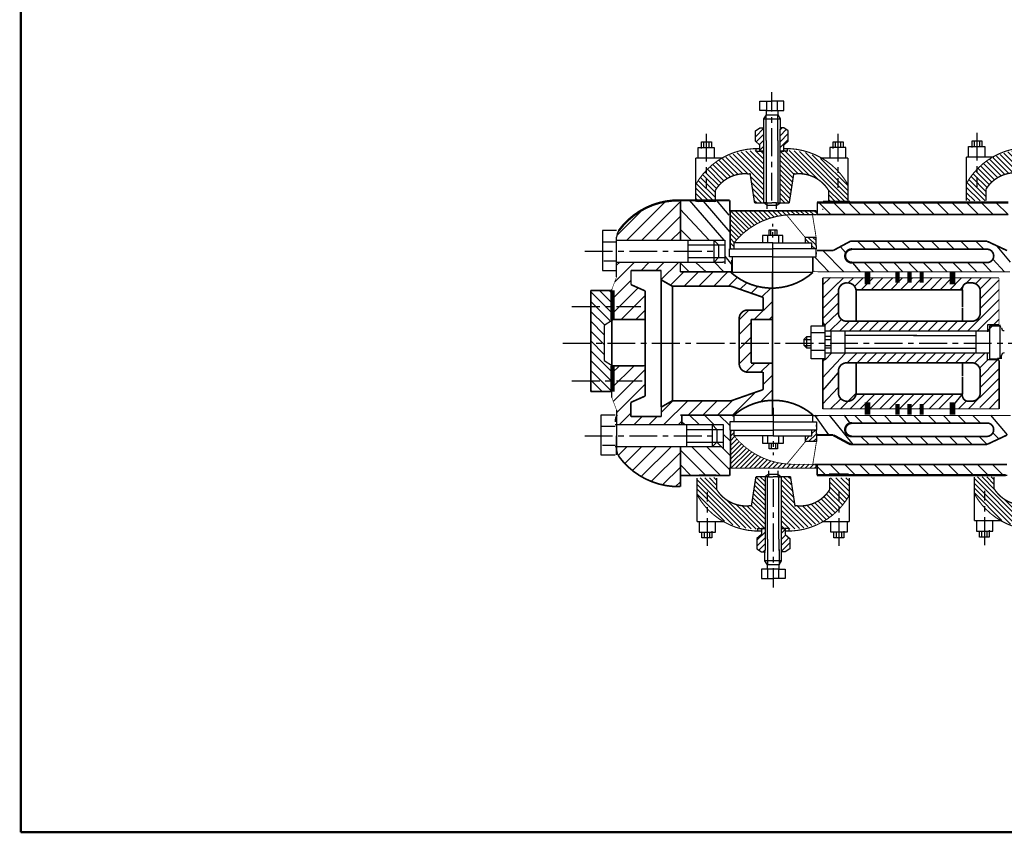
# Model space of a CAD drawing. Extents: x 1 to 818, y 4 to 589.
# Drawn here: x 1 to 354, y 5 to 297 of the extents above; entities that cross this region are included whole.
import ezdxf

# ---------------------------------------------------------------- set-up
doc = ezdxf.new("R2010")
doc.units = 0
doc.header["$MEASUREMENT"] = 0
doc.linetypes.add('GOST3', pattern=[16, 10, -2, 2, -2])
doc.layers.get('0').update_dxf_attribs({"color": 140, "linetype": 'CONTINUOUS'})
doc.layers.add('1', color=110, linetype='GOST3')

# ---------------------------------------------------------------- blocks, each defined once
blk = doc.blocks.new('*X99')
at = {"color": 0}
for p, q in [((313.66, 202.29), (315.59, 204.22)), ((317.18, 202.27), (319.13, 204.22)), ((319.56, 201.12), (322.66, 204.22)), ((321.92, 199.94), (326.2, 204.22)), ((325.45, 199.94), (329.73, 204.22)), ((328.99, 199.94), (333.27, 204.22)), ((332.52, 199.94), (336.81, 204.22)), ((336.06, 199.94), (340.34, 204.22)), ((339.59, 199.94), (343.88, 204.22)), ((343.17, 199.97), (347.41, 204.22)), ((346.7, 199.97), (350.95, 204.22)), ((350.24, 199.97), (354.48, 204.22)), ((353.77, 199.97), (358.02, 204.22)), ((359.63, 202.29), (361.55, 204.22)), ((362.99, 202.11), (365.09, 204.22)), ((364.59, 200.18), (368.63, 204.22)), ((357.31, 199.97), (358.44, 201.1))]:
    blk.add_line(p, q, dxfattribs=at)
blk = doc.blocks.new('*X101')
at = {"color": 0}
for p, q in [((364.69, 196.74), (371.45, 203.51)), ((308.11, 193.19), (313.72, 198.81)), ((364.69, 193.21), (371.45, 199.98)), ((308.11, 189.66), (313.72, 195.28)), ((360.18, 185.17), (371.45, 196.44)), ((363.72, 185.17), (371.45, 192.9)), ((310.68, 185.17), (314.82, 189.3)), ((314.22, 185.17), (317.67, 188.62)), ((317.76, 185.17), (321.21, 188.62)), ((321.29, 185.17), (324.74, 188.62)), ((324.83, 185.17), (328.28, 188.62)), ((328.36, 185.17), (331.81, 188.62)), ((331.9, 185.17), (335.35, 188.62)), ((335.43, 185.17), (338.88, 188.62)), ((338.97, 185.17), (342.42, 188.62)), ((342.5, 185.17), (345.96, 188.62)), ((346.04, 185.17), (349.49, 188.62)), ((349.58, 185.17), (353.03, 188.62)), ((353.11, 185.17), (356.56, 188.62)), ((356.65, 185.17), (360.1, 188.62)), ((367.25, 185.17), (371.45, 189.37))]:
    blk.add_line(p, q, dxfattribs=at)
blk = doc.blocks.new('*X104')
at = {"color": 0}
for p, q in [((314.47, 157.13), (320.09, 162.75)), ((310.94, 157.13), (314.59, 160.79)), ((318.01, 157.13), (323.25, 162.38)), ((321.54, 157.13), (326.79, 162.38)), ((325.08, 157.13), (330.32, 162.38)), ((328.61, 157.13), (333.86, 162.38)), ((332.15, 157.13), (337.39, 162.38)), ((335.68, 157.13), (341, 162.45)), ((339.22, 157.13), (344.53, 162.45)), ((342.76, 157.13), (348.07, 162.45)), ((346.29, 157.13), (351.6, 162.45)), ((349.83, 157.13), (355.14, 162.45)), ((356.9, 157.13), (359.75, 159.98))]:
    blk.add_line(p, q, dxfattribs=at)
blk = doc.blocks.new('*X108')
at = {"color": 0}
for p, q in [((316.89, 173.69), (320.46, 177.27)), ((320.43, 173.69), (324, 177.27)), ((323.96, 173.69), (327.53, 177.27)), ((327.5, 173.69), (331.07, 177.27)), ((331.03, 173.69), (334.6, 177.27)), ((334.57, 173.69), (338.14, 177.27)), ((338.1, 173.69), (341.67, 177.27)), ((341.64, 173.69), (345.21, 177.27)), ((345.17, 173.69), (348.75, 177.27)), ((348.71, 173.69), (352.28, 177.27)), ((352.25, 173.69), (355.82, 177.27)), ((355.78, 173.69), (359.35, 177.27)), ((359.32, 173.69), (362.89, 177.27)), ((362.68, 173.52), (366.42, 177.27)), ((364.48, 171.79), (367.42, 174.73)), ((364.69, 168.46), (370.95, 174.73)), ((364.62, 164.85), (371.45, 171.69)), ((364.56, 161.26), (371.45, 168.16)), ((364.5, 157.66), (371.45, 164.62))]:
    blk.add_line(p, q, dxfattribs=at)
blk = doc.blocks.new('*X86')
at = {"color": 0}
for p, q in [((688.12, 495), (685.75, 497.38)), ((692.05, 493.74), (687.57, 498.21)), ((692.05, 496.39), (690.22, 498.21)), ((691.4, 491.73), (689.47, 493.66))]:
    blk.add_line(p, q, dxfattribs=at)
blk = doc.blocks.new('*X88')
at = {"color": 0}
for p, q in [((652.07, 501.89), (642.98, 510.98)), ((653.58, 503.03), (643.23, 513.38)), ((655.15, 504.11), (645.88, 513.38)), ((656.79, 505.13), (648.54, 513.38)), ((658.48, 506.08), (651.19, 513.38)), ((660.25, 506.97), (653.84, 513.38)), ((662.08, 507.79), (656.49, 513.38)), ((663.98, 508.54), (659.14, 513.38)), ((665.96, 509.21), (661.79, 513.38)), ((668.03, 509.8), (664.45, 513.38)), ((670.18, 510.3), (667.1, 513.38)), ((672.43, 510.7), (669.75, 513.38)), ((674.8, 510.98), (672.4, 513.38)), ((677.29, 511.14), (675.05, 513.38)), ((679.92, 511.16), (677.7, 513.38)), ((682.58, 511.16), (680.36, 513.38)), ((685.23, 511.16), (683.01, 513.38)), ((687.88, 511.16), (685.66, 513.38)), ((690.53, 511.16), (688.31, 513.38)), ((692.42, 511.93), (690.96, 513.38)), ((650.62, 500.69), (642.98, 508.33)), ((649.22, 499.43), (642.98, 505.68)), ((647.89, 498.12), (642.98, 503.03)), ((646.61, 496.75), (642.98, 500.38)), ((645.39, 495.32), (642.98, 497.73)), ((645.11, 492.95), (642.98, 495.07)), ((643.67, 491.73), (642.98, 492.42))]:
    blk.add_line(p, q, dxfattribs=at)
blk = doc.blocks.new('*X121')
at = {"color": 0}
for p, q in [((322.34, 152.05), (319.63, 154.76)), ((327.65, 152.05), (324.94, 154.76)), ((332.95, 152.05), (330.24, 154.76)), ((338.25, 152.05), (335.54, 154.76)), ((343.56, 152.05), (340.85, 154.76)), ((348.86, 152.05), (346.15, 154.76)), ((354.16, 152.05), (351.45, 154.76)), ((359.47, 152.05), (356.76, 154.76)), ((364.77, 152.05), (362.06, 154.76))]:
    blk.add_line(p, q, dxfattribs=at)
blk = doc.blocks.new('*X122')
at = {"color": 0}
for p, q in [((324.73, 144.36), (321.84, 147.25)), ((330.03, 144.36), (327.15, 147.25)), ((335.33, 144.36), (332.45, 147.25)), ((340.64, 144.36), (337.75, 147.25)), ((345.94, 144.36), (343.06, 147.25)), ((351.24, 144.36), (348.36, 147.25)), ((356.55, 144.36), (353.66, 147.25)), ((361.85, 144.36), (358.97, 147.25)), ((367.14, 144.38), (364.27, 147.25))]:
    blk.add_line(p, q, dxfattribs=at)
blk = doc.blocks.new('*X124')
at = {"color": 0}
for p, q in [((309.26, 133.31), (305.42, 137.16)), ((314.56, 133.31), (310.72, 137.16)), ((319.87, 133.31), (316.02, 137.16)), ((325.17, 133.31), (321.33, 137.16)), ((330.47, 133.31), (326.63, 137.16)), ((335.78, 133.31), (331.93, 137.16)), ((341.08, 133.31), (337.24, 137.16)), ((346.38, 133.31), (342.54, 137.16)), ((351.69, 133.31), (347.84, 137.16)), ((356.99, 133.31), (353.15, 137.16)), ((362.29, 133.31), (358.45, 137.16)), ((367.6, 133.31), (363.75, 137.16)), ((372.9, 133.31), (369.06, 137.16))]:
    blk.add_line(p, q, dxfattribs=at)
blk = doc.blocks.new('*X125')
at = {"color": 0}
for p, q in [((311.04, 227), (306.71, 231.32)), ((316.34, 227), (312.02, 231.32)), ((321.64, 227), (317.32, 231.32)), ((326.95, 227), (322.62, 231.32)), ((332.25, 227), (327.93, 231.32)), ((337.55, 227), (333.23, 231.32)), ((342.86, 227), (338.53, 231.32)), ((348.16, 227), (343.84, 231.32)), ((353.46, 227), (349.14, 231.32)), ((358.77, 227), (354.44, 231.32)), ((364.07, 227), (359.75, 231.32)), ((369.37, 227), (365.05, 231.32)), ((374.68, 227), (370.35, 231.32))]:
    blk.add_line(p, q, dxfattribs=at)
blk = doc.blocks.new('*X126')
at = {"color": 0}
for p, q in [((323.53, 214.51), (320.65, 217.39)), ((328.83, 214.51), (325.95, 217.39)), ((334.14, 214.51), (331.25, 217.39)), ((339.44, 214.51), (336.56, 217.39)), ((344.74, 214.51), (341.86, 217.39)), ((350.05, 214.51), (347.16, 217.39)), ((355.35, 214.51), (352.47, 217.39)), ((360.65, 214.51), (357.77, 217.39)), ((365.96, 214.51), (363.07, 217.39))]:
    blk.add_line(p, q, dxfattribs=at)
blk = doc.blocks.new('*X127')
at = {"color": 0}
for p, q in [((315.72, 206.4), (308.1, 214.02)), ((326.33, 206.4), (323.03, 209.7)), ((331.63, 206.4), (328.33, 209.7)), ((336.94, 206.4), (333.64, 209.7)), ((342.24, 206.4), (338.94, 209.7)), ((347.54, 206.4), (344.24, 209.7)), ((352.85, 206.4), (349.55, 209.7)), ((358.15, 206.4), (354.85, 209.7)), ((363.45, 206.4), (360.15, 209.7)), ((368.76, 206.4), (365.46, 209.7))]:
    blk.add_line(p, q, dxfattribs=at)
blk = doc.blocks.new('*X128')
at = {"color": 0}
for p, q in [((315.72, 206.4), (308.1, 214.02)), ((305.08, 206.44), (304.94, 206.57))]:
    blk.add_line(p, q, dxfattribs=at)
blk = doc.blocks.new('*X130')
at = {"color": 0}
for p, q in [((258.4, 151.48), (257.52, 152.37)), ((263.71, 151.48), (260.28, 154.91)), ((269.01, 151.48), (265.58, 154.91)), ((274.68, 151.12), (270.88, 154.91)), ((274.94, 140.25), (270.05, 145.14)), ((274.94, 145.55), (272.39, 148.1)), ((265.96, 133.32), (256.95, 142.33)), ((271.39, 133.19), (261.1, 143.48)), ((274.68, 135.21), (266.41, 143.48)), ((260.78, 133.19), (256.95, 137.03))]:
    blk.add_line(p, q, dxfattribs=at)
blk = doc.blocks.new('*X131')
at = {"color": 0}
for p, q in [((237.77, 217.78), (251.66, 231.67)), ((243.08, 217.78), (256.95, 231.66)), ((234.12, 219.43), (243.46, 228.78)), ((248.38, 217.78), (256.95, 226.35)), ((253.68, 217.78), (256.95, 221.05))]:
    blk.add_line(p, q, dxfattribs=at)
blk = doc.blocks.new('*X132')
at = {"color": 0}
for p, q in [((234.63, 140.4), (237.72, 143.48)), ((237.01, 137.47), (243.02, 143.48)), ((239.78, 134.94), (248.32, 143.48)), ((242.93, 132.79), (253.63, 143.48)), ((246.5, 131.05), (256.95, 141.5)), ((250.56, 129.81), (256.95, 136.2)), ((255.26, 129.2), (256.95, 130.89))]:
    blk.add_line(p, q, dxfattribs=at)
blk = doc.blocks.new('*X133')
at = {"color": 0}
for p, q in [((278.11, 178.57), (280.36, 180.82)), ((278.11, 173.27), (282.33, 177.49)), ((280.54, 170.4), (283.75, 173.61)), ((285.79, 170.34), (289.06, 173.61)), ((232.35, 164.64), (240.35, 172.63)), ((232.35, 169.94), (235.05, 172.63)), ((232.86, 159.84), (244.37, 171.34)), ((286.69, 165.94), (290.02, 169.26)), ((234.07, 155.75), (244.37, 166.04)), ((275.66, 154.91), (283.8, 163.05)), ((285.76, 159.71), (290.02, 163.96)), ((250.08, 155.85), (254.29, 160.06)), ((251.02, 151.48), (259.59, 160.06)), ((259.75, 154.91), (264.9, 160.06)), ((265.06, 154.91), (270.2, 160.06)), ((270.36, 154.91), (275.64, 160.19)), ((235.11, 151.48), (239.22, 155.59)), ((240.41, 151.48), (243.27, 154.34)), ((245.72, 151.48), (248.58, 154.34)), ((256.32, 151.48), (257.52, 152.68))]:
    blk.add_line(p, q, dxfattribs=at)
blk = doc.blocks.new('*X135')
at = {"color": 0}
for p, q in [((233.37, 202.78), (239.35, 208.75)), ((234.07, 208.78), (235.07, 209.78)), ((232.35, 196.46), (239.22, 203.32)), ((232.35, 191.15), (241.82, 200.62)), ((235.71, 189.21), (244.37, 197.86)), ((241.01, 189.21), (244.37, 192.56))]:
    blk.add_line(p, q, dxfattribs=at)
blk = doc.blocks.new('*X136')
at = {"color": 0}
for p, q in [((239.35, 208.75), (240.38, 209.78)), ((242.82, 206.92), (245.68, 209.78)), ((248.13, 206.92), (250.98, 209.78)), ((250.08, 203.58), (256.29, 209.78)), ((253.41, 201.6), (256.88, 205.07))]:
    blk.add_line(p, q, dxfattribs=at)
blk = doc.blocks.new('*X137')
at = {"color": 0}
for p, q in [((256.88, 205.07), (258.16, 206.35)), ((258.32, 201.21), (263.46, 206.35)), ((263.62, 201.21), (268.77, 206.35)), ((268.93, 201.21), (274.07, 206.35)), ((274.23, 201.21), (276.2, 203.18))]:
    blk.add_line(p, q, dxfattribs=at)
blk = doc.blocks.new('*X138')
at = {"color": 0}
for p, q in [((276.2, 203.18), (277.4, 204.38)), ((278.42, 200.1), (280.8, 202.47)), ((282.35, 198.72), (284.75, 201.12)), ((286.28, 197.35), (289.46, 200.53)), ((283.5, 189.27), (290.02, 195.78)), ((278.11, 189.18), (281.57, 192.64)), ((278.11, 183.87), (282.33, 188.1)), ((288.81, 189.27), (290.02, 190.48)), ((280.36, 180.82), (282.33, 182.8))]:
    blk.add_line(p, q, dxfattribs=at)
blk = doc.blocks.new('*X139')
at = {"color": 0}
for p, q in [((232.35, 191.67), (224.78, 199.25)), ((232.35, 195.21), (227.87, 199.69)), ((232.35, 198.75), (231.41, 199.69)), ((231.89, 188.6), (224.78, 195.71)), ((229.77, 187.19), (224.78, 192.17)), ((229.63, 183.79), (224.78, 188.64)), ((229.63, 180.26), (224.78, 185.1)), ((229.63, 176.72), (224.78, 181.57)), ((232.35, 170.46), (224.78, 178.03)), ((232.35, 166.93), (224.78, 174.5)), ((232.35, 163.39), (224.78, 170.96)), ((228.85, 163.36), (224.78, 167.43)), ((225.32, 163.36), (224.78, 163.89))]:
    blk.add_line(p, q, dxfattribs=at)
blk = doc.blocks.new('*X95')
at = {"color": 0}
for p, q in [((598.12, 528.52), (587.09, 539.55)), ((602.08, 526.68), (589.16, 539.6)), ((614.31, 516.57), (591.38, 539.5)), ((593.22, 529.18), (585.09, 537.31)), ((591.27, 529), (585.09, 535.19)), ((595.44, 529.08), (585.14, 539.38)), ((615.68, 517.32), (593.79, 539.21)), ((615.68, 519.44), (596.46, 538.67)), ((615.68, 521.56), (599.51, 537.73)), ((615.68, 523.68), (603.3, 536.06)), ((590.95, 527.2), (585.09, 533.07)), ((590.67, 525.36), (585.09, 530.94)), ((590.39, 523.52), (585.09, 528.82)), ((590.1, 521.69), (585.09, 526.7)), ((589.82, 519.85), (585.09, 524.58)), ((589.54, 518.01), (585.09, 522.46)), ((612.19, 516.57), (606.62, 522.13)), ((589.25, 516.17), (585.09, 520.34)), ((587.25, 516.05), (585.09, 518.22)), ((610.07, 516.57), (606.87, 519.77)), ((608.07, 516.44), (606.87, 517.65)), ((585.13, 516.05), (585.09, 516.09))]:
    blk.add_line(p, q, dxfattribs=at)
blk = doc.blocks.new('*X91')
at = {"color": 0}
for p, q in [((577.83, 533.43), (571.74, 539.52)), ((577.83, 535.73), (573.96, 539.6)), ((577.83, 538.03), (576.34, 539.51)), ((564.46, 528.41), (557.82, 535.05)), ((566.28, 528.89), (559.28, 535.89)), ((568.32, 529.15), (560.81, 536.66)), ((570.65, 529.12), (562.41, 537.35)), ((577.83, 524.24), (564.09, 537.97)), ((577.83, 526.54), (565.85, 538.51)), ((577.83, 528.83), (567.71, 538.95)), ((577.83, 531.13), (569.67, 539.29)), ((558.68, 525), (552.61, 531.07)), ((559.93, 526.05), (553.82, 532.16)), ((561.3, 526.97), (555.09, 533.18)), ((562.81, 527.77), (556.42, 534.15)), ((556.05, 520.74), (549.34, 527.45)), ((556.55, 522.53), (550.37, 528.72)), ((557.56, 523.82), (551.46, 529.92)), ((577.83, 521.94), (571.85, 527.92)), ((553.39, 516.5), (547.23, 522.66)), ((555.69, 516.5), (547.46, 524.73)), ((556.05, 518.44), (548.37, 526.12)), ((577.83, 519.64), (572.27, 525.2)), ((577.83, 517.34), (572.69, 522.48)), ((551.1, 516.5), (547.23, 520.36)), ((548.8, 516.5), (547.23, 518.06)), ((576.82, 516.05), (573.11, 519.77)), ((574.53, 516.05), (573.52, 517.05))]:
    blk.add_line(p, q, dxfattribs=at)
blk = doc.blocks.new('*X158')
at = {"color": 0}
for p, q in [((585.09, 548.88), (585.99, 549.78)), ((585.09, 546.22), (587.88, 549.02)), ((585.09, 543.57), (588.75, 547.24)), ((585.09, 540.92), (588.75, 544.59)), ((586.12, 539.31), (586.75, 539.93))]:
    blk.add_line(p, q, dxfattribs=at)
blk = doc.blocks.new('*X157')
at = {"color": 0}
for p, q in [((574.04, 545.78), (577.83, 549.57)), ((574.04, 548.43), (574.06, 548.46)), ((574.37, 543.47), (577.83, 546.92)), ((575.78, 542.22), (577.83, 544.27)), ((576.05, 539.83), (577.83, 541.62))]:
    blk.add_line(p, q, dxfattribs=at)

msp = doc.modelspace()

# ---------------------------------------------------------------- linework, layer by layer
for p, q in [((266.48, 267.75), (270.76, 267.75)), ((266.48, 264.37), (266.48, 267.75)), ((268.8, 267.75), (268.8, 264.37)), ((275.04, 267.75), (270.76, 267.75)), ((272.72, 267.75), (272.72, 264.37)), ((275.04, 264.37), (275.04, 267.75)), ((268.8, 264.37), (266.48, 264.37)), ((267.9, 261.34), (268.8, 262.76)), ((268.7, 257.31), (268.7, 262.73)), ((268.8, 264.37), (272.9, 264.37)), ((268.8, 262.76), (268.8, 264.37)), ((268.8, 262.76), (272.9, 262.76)), ((272.72, 264.37), (275.04, 264.37)), ((272.9, 264.37), (272.9, 262.76)), ((272.9, 256.88), (272.9, 262.76)), ((272.9, 262.76), (273.79, 261.34)), ((267.9, 261.34), (273.79, 261.34)), ((267.9, 257.59), (267.9, 261.34)), ((273.79, 261.34), (273.79, 257.59)), ((264.87, 257.06), (266.48, 258.13)), ((264.87, 253.31), (264.87, 257.06)), ((266.48, 258.13), (267.9, 258.13)), ((267.9, 249.8), (267.9, 257.68)), ((268.73, 253.53), (268.73, 257.68)), ((272.88, 253.53), (272.88, 257.68)), ((275.04, 258.13), (273.61, 258.13)), ((273.71, 249.8), (273.71, 257.68)), ((276.64, 257.06), (275.04, 258.13)), ((276.64, 253.31), (276.64, 257.06)), ((245.49, 253.14), (249.05, 253.14)), ((245.49, 250.68), (245.49, 253.14)), ((246.31, 250.96), (246.31, 253.14)), ((248.23, 250.96), (248.23, 253.14)), ((249.05, 253.14), (249.05, 250.96)), ((266.48, 251.89), (264.87, 253.31)), ((266.48, 249.75), (266.48, 251.89)), ((267.9, 231.14), (267.9, 252.29)), ((268.73, 253.53), (268.73, 231.14)), ((272.88, 253.53), (272.88, 231.14)), ((272.88, 253.53), (272.88, 231.14)), ((273.71, 231.14), (273.71, 252.29)), ((273.71, 231.14), (273.71, 252.29)), ((275.04, 251.89), (276.64, 253.31)), ((275.04, 249.75), (275.04, 251.89)), ((292.83, 250.68), (292.83, 253.14)), ((292.83, 253.14), (296.39, 253.14)), ((293.65, 250.96), (293.65, 253.14)), ((295.56, 250.96), (295.56, 253.14)), ((296.39, 253.14), (296.39, 250.96)), ((341.48, 247.67), (341.48, 251.4)), ((341.48, 251.4), (347.29, 251.4)), ((342.71, 253.5), (346.27, 253.5)), ((342.71, 251.04), (342.71, 253.5)), ((343.53, 251.31), (343.53, 253.5)), ((345.45, 251.31), (345.45, 253.5)), ((346.27, 253.5), (346.27, 251.31)), ((347.29, 251.4), (347.29, 247.67)), ((244.25, 247.31), (244.25, 251.04)), ((244.25, 251.04), (250.06, 251.04)), ((247.16, 250.63), (247.16, 247.31)), ((250.06, 251.04), (250.06, 247.31)), ((265.05, 250.64), (265.05, 249.75)), ((265.05, 249.75), (267.9, 249.75)), ((267.9, 249.75), (266.48, 249.75)), ((276.48, 249.75), (273.62, 249.75)), ((273.79, 249.75), (275.04, 249.75)), ((276.4, 249.72), (276.4, 250.59)), ((291.55, 251.04), (291.55, 247.31)), ((297.36, 251.04), (291.55, 251.04)), ((294.45, 250.63), (294.45, 247.31)), ((297.36, 247.31), (297.36, 251.04)), ((344.38, 250.99), (344.38, 247.67)), ((241.05, 232.09), (253.58, 217.79)), ((243.67, 231.81), (250.67, 231.81)), ((246.06, 231.74), (255.72, 220.65)), ((250.72, 232.09), (255.37, 226.73)), ((269.15, 231.14), (267.9, 231.14)), ((268.08, 231.21), (269.15, 230.32)), ((269.15, 231.14), (270.81, 231.14)), ((269.15, 229.07), (269.15, 231.14)), ((269.15, 230.32), (272.54, 230.32)), ((272.47, 231.14), (270.81, 231.14)), ((272.47, 231.14), (273.71, 231.14)), ((272.47, 231.14), (273.71, 231.14)), ((272.47, 229.07), (272.47, 231.14)), ((272.54, 230.32), (273.79, 231.21)), ((287.02, 231.32), (287.02, 227)), ((289.21, 231.8), (298.82, 231.8)), ((341.34, 231.29), (348.34, 231.29)), ((237.83, 228.88), (248.21, 217.79)), ((286.71, 228.34), (286.93, 228.34)), ((286.92, 228.33), (286.92, 226.93)), ((286.93, 228.34), (286.93, 227.97)), ((289.03, 228.86), (289.25, 228.86)), ((215.02, 221.21), (209.88, 221.21)), ((209.88, 221.21), (209.88, 206.92)), ((237.83, 221.72), (241.77, 217.79)), ((267.42, 219.5), (267.42, 216.76)), ((274.75, 219.5), (267.42, 219.5)), ((269.25, 219.5), (269.25, 216.76)), ((269.71, 221.33), (269.71, 219.5)), ((272.69, 221.33), (269.71, 221.33)), ((270.4, 219.5), (270.4, 221.33)), ((272, 219.5), (272, 221.33)), ((272.69, 219.5), (272.69, 221.33)), ((273.15, 219.5), (273.15, 216.76)), ((274.75, 216.76), (274.75, 219.5)), ((209.88, 217.21), (215.02, 217.21)), ((215.02, 204.64), (215.02, 218.82)), ((215.02, 217.78), (245.34, 217.78)), ((240.76, 209.78), (240.76, 217.78)), ((240.76, 216.07), (249.91, 216.07)), ((245.34, 217.78), (249.91, 217.78)), ((249.91, 217.78), (249.91, 209.78)), ((249.91, 217.78), (253.92, 217.78)), ((249.91, 217.78), (251.63, 216.07)), ((249.91, 216.07), (253.92, 216.07)), ((251.63, 216.07), (251.63, 211.5)), ((253.92, 217.78), (253.92, 209.21)), ((271.09, 216.76), (257.11, 216.76)), ((257.11, 216.76), (257.11, 214.7)), ((271.09, 216.76), (285.06, 216.76)), ((286.69, 218.78), (282.72, 218.78)), ((282.72, 218.78), (282.72, 216.68)), ((285.06, 216.76), (285.06, 214.7)), ((286.67, 215.79), (286.67, 214.69)), ((286.69, 215.75), (286.69, 218.78)), ((255.51, 214.7), (271.09, 214.7)), ((255.51, 211.72), (255.51, 214.7)), ((286.66, 214.7), (271.09, 214.7)), ((286.65, 213.33), (286.65, 212.77)), ((286.66, 211.72), (286.66, 214.7)), ((286.66, 211.72), (286.66, 213.09)), ((295.41, 215.33), (297.26, 213.34)), ((351.59, 215.64), (356.35, 209.81)), ((210.45, 210.35), (215.02, 210.35)), ((245.34, 209.78), (215.02, 209.78)), ((237.83, 209.57), (241.05, 206.35)), ((237.9, 206.35), (237.9, 209.78)), ((240.76, 211.5), (249.91, 211.5)), ((243.56, 209.57), (247.14, 206.35)), ((249.91, 209.78), (245.34, 209.78)), ((249.91, 211.5), (253.92, 211.5)), ((251.63, 211.5), (249.91, 209.78)), ((253.34, 209.78), (249.91, 209.78)), ((250, 209.92), (253.58, 206.35)), ((253.22, 209.92), (253.94, 209.92)), ((253.94, 212.07), (256.44, 208.85)), ((271.09, 211.72), (255.51, 211.72)), ((256.39, 206.4), (256.39, 210.56)), ((256.66, 207.37), (256.66, 211.72)), ((256.66, 207.37), (256.66, 208.97)), ((271.09, 211.72), (286.66, 211.72)), ((285.52, 207.37), (285.52, 208.97)), ((285.52, 207.37), (285.52, 208.97)), ((286.2, 211.65), (291.27, 206.44)), ((299.71, 209.66), (302.47, 206.44)), ((350.21, 210.88), (354.35, 206.44)), ((209.88, 206.92), (215.02, 206.92)), ((220.17, 206.92), (220.17, 201.78)), ((231.04, 202.92), (231.04, 206.92)), ((256.66, 206.19), (256.66, 208.35)), ((256.82, 206.23), (285.36, 206.23)), ((291.88, 204.29), (289, 201.55)), ((294.62, 202.42), (289, 196.8)), ((298.5, 202.27), (297.21, 202.27)), ((213.31, 161.2), (213.31, 200.07)), ((339.25, 199.25), (339.25, 200.83)), ((294.47, 191.62), (289.86, 187.16)), ((213.49, 189.04), (210.58, 187.1)), ((213.31, 189.21), (213.31, 172.63)), ((289.14, 188.12), (289.94, 186.93)), ((210.58, 187.1), (210.58, 174.5)), ((284.92, 186.96), (289.98, 186.96)), ((284.92, 175.15), (284.92, 186.96)), ((289.98, 184.43), (284.92, 184.43)), ((289.92, 185.17), (349.11, 185.17)), ((289.98, 174.73), (289.98, 187.38)), ((292.09, 177.26), (292.09, 185.27)), ((297.15, 177.26), (297.15, 185.27)), ((344.19, 177.27), (344.19, 185.17)), ((348.22, 187.38), (348.22, 184.85)), ((352.02, 187.38), (348.22, 187.38)), ((348.22, 187.38), (348.22, 185.27)), ((352.02, 187.38), (348.22, 187.38)), ((349.07, 186.96), (352.44, 186.96)), ((352.86, 186.96), (349.07, 186.96)), ((349.07, 175.15), (349.07, 186.96)), ((351.2, 187.45), (352.35, 187.45)), ((352.86, 175.15), (352.86, 187.38)), ((353.21, 186.29), (352.91, 186.74)), ((282.39, 182.16), (283.39, 183.16)), ((282.39, 179.94), (282.39, 182.16)), ((282.45, 182.04), (284.88, 182.04)), ((283.36, 179), (283.36, 183.1)), ((283.39, 183.16), (284.92, 183.16)), ((292.09, 183.16), (289.98, 183.16)), ((290.03, 182.04), (292.16, 182.04)), ((297.15, 183.58), (322.86, 183.58)), ((321.61, 183.55), (344.11, 183.55)), ((283.39, 178.94), (282.39, 179.94)), ((282.45, 179.91), (284.88, 179.91)), ((284.92, 178.94), (283.39, 178.94)), ((289.98, 178.1), (284.92, 178.1)), ((297.06, 177.09), (289, 168.32)), ((289.92, 177.27), (349.11, 177.27)), ((292.09, 178.94), (289.98, 178.94)), ((292.31, 177.24), (290.01, 174.93)), ((290.03, 179.91), (292.16, 179.91)), ((297.15, 178.94), (322.86, 178.94)), ((322.4, 178.97), (344.19, 178.97)), ((348.22, 174.73), (348.22, 177.26)), ((210.58, 174.5), (213.49, 172.56)), ((289.98, 175.15), (284.92, 175.15)), ((289.14, 174.19), (289.94, 175.19)), ((289.72, 174.65), (290.15, 175.08)), ((352.02, 174.73), (348.22, 174.73)), ((349.07, 175.15), (352.44, 175.15)), ((351.2, 174.79), (352.35, 174.79)), ((353.21, 175.2), (351.84, 175.2)), ((353.28, 175.15), (353.28, 176.26)), ((221.37, 172.74), (225.31, 172.74)), ((294.47, 170.04), (289, 163.71)), ((294.62, 164.86), (289, 158.82)), ((297.68, 159.9), (298.05, 159.9)), ((339.11, 162.42), (334.79, 157.09)), ((339.27, 162.38), (338.56, 162.38)), ((339.27, 161.9), (339.27, 162.38)), ((345.59, 161.41), (341.41, 157.09)), ((352.33, 160.76), (348.97, 157.21)), ((215.02, 156.63), (215.02, 142.44)), ((231.04, 158.34), (231.04, 154.34)), ((209.3, 154.91), (209.3, 140.62)), ((214.45, 154.91), (209.3, 154.91)), ((255.63, 152.43), (255.63, 149.46)), ((271.21, 152.43), (255.63, 152.43)), ((257.16, 154.49), (256.67, 154.49)), ((285.51, 154.77), (257.12, 154.77)), ((257.12, 154.77), (257.12, 152.5)), ((271.21, 152.43), (286.79, 152.43)), ((285.51, 152.5), (285.51, 154.77)), ((285.53, 154.8), (287.39, 154.8)), ((286.05, 154.84), (291.18, 147.75)), ((286.79, 152.43), (286.79, 149.46)), ((286.79, 152.43), (286.79, 151.06)), ((291.37, 154.84), (299.86, 144.39)), ((296.7, 154.84), (298.67, 152.08)), ((349.37, 154.84), (355.29, 147.75)), ((209.3, 150.91), (214.45, 150.91)), ((214.45, 151.48), (244.76, 151.48)), ((240.19, 143.48), (240.19, 151.48)), ((240.19, 149.77), (249.34, 149.77)), ((244.76, 151.48), (249.34, 151.48)), ((249.34, 151.48), (251.06, 149.77)), ((249.34, 151.48), (253.34, 151.48)), ((249.34, 151.48), (249.34, 143.48)), ((249.34, 149.77), (253.34, 149.77)), ((251.06, 149.77), (251.06, 145.2)), ((253.34, 151.48), (253.34, 142.91)), ((255.63, 149.46), (271.21, 149.46)), ((257.24, 147.4), (257.24, 149.46)), ((286.79, 149.46), (271.21, 149.46)), ((285.18, 147.4), (285.18, 149.46)), ((286.77, 150.82), (286.77, 151.38)), ((286.79, 148.36), (286.79, 149.46)), ((215.02, 140.62), (215.02, 147.48)), ((240.19, 145.2), (249.34, 145.2)), ((251.06, 145.2), (249.34, 143.48)), ((249.34, 145.2), (253.34, 145.2)), ((271.21, 147.4), (257.24, 147.4)), ((267.54, 144.65), (267.54, 147.4)), ((269.38, 144.65), (269.38, 147.4)), ((271.21, 147.4), (285.18, 147.4)), ((273.27, 144.65), (273.27, 147.4)), ((274.87, 147.4), (274.87, 144.65)), ((282.84, 145.37), (282.84, 147.47)), ((286.81, 145.37), (282.84, 145.37)), ((286.81, 148.4), (286.81, 145.37)), ((350.16, 148.53), (352.33, 146.37)), ((209.88, 144.05), (214.45, 144.05)), ((244.76, 143.48), (214.45, 143.48)), ((249.34, 143.48), (244.76, 143.48)), ((252.77, 143.48), (249.34, 143.48)), ((274.87, 144.65), (267.54, 144.65)), ((269.84, 142.82), (269.84, 144.65)), ((272.81, 142.82), (269.84, 142.82)), ((270.52, 144.65), (270.52, 142.82)), ((272.13, 144.65), (272.13, 142.82)), ((272.81, 144.65), (272.81, 142.82)), ((209.3, 140.62), (214.45, 140.62)), ((269.6, 134.82), (269.6, 132.75)), ((272.92, 134.82), (272.92, 132.75)), ((286.83, 135.81), (287.05, 135.81)), ((287.04, 135.82), (287.04, 137.22)), ((287.05, 135.81), (287.05, 136.18)), ((243.51, 133.22), (248.07, 133.22)), ((250.81, 133.32), (244.7, 133.32)), ((269.52, 133.57), (268.27, 132.68)), ((268.35, 132.75), (268.35, 111.6)), ((268.35, 132.75), (268.35, 111.6)), ((269.6, 132.75), (268.35, 132.75)), ((269.6, 132.75), (268.35, 132.75)), ((269.18, 110.36), (269.18, 132.75)), ((269.18, 110.36), (269.18, 132.75)), ((272.91, 133.57), (269.52, 133.57)), ((269.6, 132.75), (271.26, 132.75)), ((272.92, 132.75), (271.26, 132.75)), ((273.98, 132.68), (272.91, 133.57)), ((272.92, 132.75), (274.16, 132.75)), ((273.33, 110.36), (273.33, 132.75)), ((274.16, 132.75), (274.16, 111.6)), ((298.32, 133.62), (291.32, 133.62)), ((343.79, 133.22), (348.35, 133.22)), ((351.09, 133.32), (344.98, 133.32)), ((353.71, 133.35), (355.29, 133.35)), ((344.35, 116.91), (344.35, 113.18)), ((347.26, 113.6), (347.26, 116.91)), ((350.16, 113.18), (350.16, 116.91)), ((244.71, 116.58), (244.71, 112.85)), ((247.61, 113.26), (247.61, 116.58)), ((249.24, 113.21), (249.24, 110.75)), ((250.52, 112.85), (250.52, 116.58)), ((265.59, 114.14), (268.44, 114.14)), ((265.66, 114.17), (265.66, 113.3)), ((268.27, 114.14), (267.03, 114.14)), ((267.03, 114.14), (267.03, 112)), ((268.35, 114.09), (268.35, 106.21)), ((277.01, 114.14), (274.16, 114.14)), ((274.16, 114.14), (275.59, 114.14)), ((274.16, 114.09), (274.16, 106.21)), ((275.59, 114.14), (275.59, 112)), ((277.01, 113.25), (277.01, 114.14)), ((292, 112.85), (292, 116.58)), ((294.91, 113.26), (294.91, 116.58)), ((296.58, 113.21), (296.58, 110.75)), ((297.81, 116.58), (297.81, 112.85)), ((345.33, 111.08), (345.33, 113.27)), ((346.15, 113.27), (346.15, 111.08)), ((348.06, 113.27), (348.06, 111.08)), ((348.88, 113.54), (348.88, 111.08)), ((244.71, 112.85), (250.52, 112.85)), ((245.68, 110.75), (245.68, 112.94)), ((249.24, 110.75), (245.68, 110.75)), ((246.5, 112.94), (246.5, 110.75)), ((248.42, 112.94), (248.42, 110.75)), ((267.03, 112), (265.42, 110.58)), ((265.42, 110.58), (265.42, 106.83)), ((269.18, 110.36), (269.18, 106.21)), ((273.33, 110.36), (273.33, 106.21)), ((275.59, 112), (277.19, 110.58)), ((277.19, 110.58), (277.19, 106.83)), ((297.81, 112.85), (292, 112.85)), ((293.02, 110.75), (293.02, 112.94)), ((296.58, 110.75), (293.02, 110.75)), ((293.84, 112.94), (293.84, 110.75)), ((295.75, 112.94), (295.75, 110.75)), ((344.35, 113.18), (350.16, 113.18)), ((348.88, 111.08), (345.33, 111.08)), ((265.42, 106.83), (267.03, 105.76)), ((268.27, 102.55), (268.27, 106.3)), ((269.17, 107.01), (269.17, 101.13)), ((273.36, 106.58), (273.36, 101.16)), ((274.16, 106.3), (274.16, 102.55)), ((277.19, 106.83), (275.59, 105.76)), ((267.03, 105.76), (268.45, 105.76)), ((275.59, 105.76), (274.16, 105.76)), ((269.35, 99.52), (267.03, 99.52)), ((267.03, 99.52), (267.03, 96.14)), ((269.17, 101.13), (268.27, 102.55)), ((274.16, 102.55), (268.27, 102.55)), ((269.17, 99.52), (269.17, 101.13)), ((273.27, 101.13), (269.17, 101.13)), ((273.27, 99.52), (269.17, 99.52)), ((269.35, 96.14), (269.35, 99.52)), ((274.16, 102.55), (273.27, 101.13)), ((273.27, 101.13), (273.27, 99.52)), ((273.27, 96.14), (273.27, 99.52)), ((273.27, 99.52), (275.59, 99.52)), ((275.59, 99.52), (275.59, 96.14)), ((267.03, 96.14), (271.31, 96.14)), ((275.59, 96.14), (271.31, 96.14))]:
    msp.add_line(p, q)
at = {"color": 140, "const_width": 0.8}
for points in [[(0.95, 5), (0.95, 589)], [(816.95, 5), (0.95, 5)]]:
    msp.add_lwpolyline(points, dxfattribs=at)
for points, const_width in [([(361.38, 251, 0.255007), (340.69, 238.16, 0.255007)], 0.4), ([(264.16, 250.64, 0.255007), (243.47, 237.81, 0.255007)], 0.4), ([(298.06, 237.81, 0.255007), (277.37, 250.64, 0.255007)], 0.4), ([(262.92, 241.51, 0.302662), (250.48, 235.7, 0.302662)], 0.48), ([(291.13, 235.7, 0.302662), (278.69, 241.51, 0.302662)], 0.48), ([(360.15, 241.86, 0.302662), (347.7, 236.06, 0.302662)], 0.48), ([(237.9, 232.07, 0.246059), (215.79, 221.18, 0.246059)], 0.8), ([(277.82, 226.93, 0.223507), (257.07, 216.68, 0.223507)], 0.4), ([(299.52, 214.51, 1), (299.52, 209.7, 1)], 0.8), ([(348.07, 209.7, 1), (348.07, 214.51, 1)], 0.6), ([(256.04, 206.2, 0.384576), (285.56, 206.2, 0.384576)], 0.6), ([(297.68, 202.41, 0.414214), (294.68, 199.41, 0.414214)], 0.6), ([(301.05, 199.41, 0.414214), (298.05, 202.41, 0.414214)], 0.6), ([(341.27, 202.41, 0.414214), (339.27, 200.41, 0.414214)], 0.6), ([(345.64, 199.41, 0.414214), (342.64, 202.41, 0.414214)], 0.6), ([(256.68, 201.04, 0.084315), (255.69, 201.21, 0.084315)], 0.6), ([(262.06, 192.64, 0.414214), (259.06, 189.64, 0.414214)], 0.6), ([(294.68, 191.62, 0.414214), (297.68, 188.62, 0.414214)], 0.6), ([(342.64, 188.62, 0.414214), (345.64, 191.62, 0.414214)], 0.6), ([(259.06, 173.34, 0.414214), (262.06, 170.34, 0.414214)], 0.6), ([(297.68, 173.69, 0.414214), (294.68, 170.69, 0.414214)], 0.6), ([(345.64, 170.69, 0.414214), (342.64, 173.69, 0.414214)], 0.6), ([(294.68, 162.9, 0.414214), (297.68, 159.9, 0.414214)], 0.6), ([(298.05, 159.9, 0.414214), (301.05, 162.9, 0.414214)], 0.6), ([(342.64, 159.9, 0.414214), (345.64, 162.9, 0.414214)], 0.6), ([(285.57, 154.93, 0.372724), (257.21, 154.93, 0.372724)], 0.6), ([(339.27, 161.9, 0.414214), (341.27, 159.9, 0.414214)], 0.6), ([(299.52, 152.05, 1), (299.52, 147.25, 1)], 0.8), ([(348.07, 147.25, 1), (348.07, 152.05, 1)], 0.6), ([(257.19, 147.47, 0.223507), (277.95, 137.22, 0.223507)], 0.3), ([(215.79, 140.08, 0.246059), (237.9, 129.19, 0.246059)], 0.6), ([(250.93, 128.19, 0.302662), (263.38, 122.38, 0.302662)], 0.48), ([(279.14, 122.38, 0.302662), (291.59, 128.19, 0.302662)], 0.48), ([(350.58, 128.52, 0.302662), (363.02, 122.72, 0.302662)], 0.48), ([(244, 126.08, 0.255007), (264.69, 113.25, 0.255007)], 0.4), ([(277.91, 113.25, 0.255007), (298.6, 126.08, 0.255007)], 0.4), ([(343.65, 126.42, 0.255007), (364.34, 113.58, 0.255007)], 0.4)]:
    msp.add_lwpolyline(points, format="xyb", dxfattribs=dict(const_width=const_width))
for points, const_width in [([(264.16, 250.64), (266.48, 250.64)], 0.4), ([(277.37, 250.64), (275.05, 250.64)], 0.4), ([(340.65, 247.67), (350.61, 247.67)], 0.48), ([(340.65, 238.13), (340.65, 247.67)], 0.48), ([(243.43, 247.31), (253.38, 247.31)], 0.48), ([(243.43, 237.78), (243.43, 247.31)], 0.48), ([(298.19, 247.31), (288.23, 247.31)], 0.48), ([(298.19, 237.78), (298.19, 247.31)], 0.48), ([(264.58, 231.14), (262.92, 241.92)], 0.48), ([(277.03, 231.14), (278.69, 241.92)], 0.48), ([(243.43, 231.56), (243.43, 237.78)], 0.48), ([(298.19, 231.56), (298.19, 237.78)], 0.48), ([(340.65, 231.91), (340.65, 238.13)], 0.48), ([(250.48, 231.56), (250.48, 235.7)], 0.48), ([(291.13, 231.56), (291.13, 235.7)], 0.48), ([(347.7, 231.91), (347.7, 236.06)], 0.48), ([(255.63, 232.07), (237.9, 232.07)], 0.8), ([(237.9, 217.78), (237.9, 232.07)], 0.6), ([(255.63, 228.07), (255.63, 232.07)], 0.6), ([(267.9, 231.14), (264.58, 231.14)], 0.48), ([(273.71, 231.14), (277.03, 231.14)], 0.48), ([(355.76, 231.32), (287.02, 231.32)], 0.8), ([(255.67, 228.33), (286.69, 228.33)], 0.6), ([(255.77, 214.68), (255.77, 228.33)], 0.6), ([(282.72, 218.78), (275.96, 226.93)], 0.3), ([(286.92, 226.93), (277.82, 226.93)], 0.4), ([(286.69, 218.78), (285.29, 227.4)], 0.3), ([(287.02, 227), (355.76, 227)], 0.6), ([(292.78, 214.02), (299.03, 217.39)], 0.6), ([(299.03, 217.39), (348.07, 217.39)], 0.6), ([(348.07, 217.39), (355.28, 214.02)], 0.6), ([(287.02, 214.02), (292.78, 214.02)], 0.6), ([(299.52, 214.51), (348.07, 214.51)], 0.6), ([(285.5, 206.32), (285.5, 209.11)], 0.6), ([(285.52, 207.37), (285.52, 211.72)], 0.6), ([(299.52, 209.7), (348.07, 209.7)], 0.6), ([(231.04, 206.92), (220.17, 206.92)], 0.6), ([(237.9, 206.35), (256.2, 206.35)], 0.6), ([(270.97, 154.82), (270.97, 206.55)], 0.6), ([(287.43, 206.44), (285.9, 206.44)], 0.3), ([(287.2, 206.4), (356.39, 206.4)], 0.3), ([(305.12, 206.28), (305.12, 201.91)], 2), ([(315.89, 206.28), (315.89, 202.5)], 1.5), ([(320.26, 206.28), (320.26, 202.5)], 1.5), ([(324.62, 206.28), (324.62, 202.5)], 1.5), ([(335.68, 206.28), (335.68, 201.91)], 2), ([(213.31, 200.07), (215.02, 204.64)], 0.2), ([(220.17, 201.78), (225.32, 199.49)], 0.6), ([(231.04, 203.49), (231.04, 180.63)], 0.6), ([(235.04, 201.21), (231.04, 203.49)], 0.6), ([(289.06, 187.04), (289.06, 204.22)], 0.6), ([(289.06, 204.22), (352.41, 204.22)], 0.3), ([(342.64, 202.41), (341.27, 202.41)], 0.6), ([(352.41, 204.22), (352.41, 187.36)], 0.3), ([(205.74, 199.69), (205.74, 163.36)], 0.6), ([(213.49, 199.69), (205.74, 199.69)], 0.6), ([(213.49, 189.04), (213.49, 199.69)], 1.6), ([(225.32, 199.49), (225.32, 180.63)], 0.6), ([(255.69, 201.21), (235.04, 201.21)], 0.6), ([(235.04, 201.21), (235.04, 180.63)], 0.6), ([(267.64, 197.21), (256.68, 201.04)], 0.6), ([(294.68, 191.62), (294.68, 199.41)], 0.6), ([(301.05, 199.94), (321.22, 199.94)], 0.6), ([(301.05, 199.41), (301.05, 188.62)], 0.6), ([(319.81, 199.97), (339.25, 199.97)], 0.6), ([(339.27, 199.94), (339.27, 193.57)], 0.6), ([(345.64, 191.62), (345.64, 199.41)], 0.6), ([(267.64, 192.64), (267.64, 197.21)], 0.6), ([(262.06, 192.64), (267.64, 192.64)], 0.6), ([(339.27, 193.42), (339.27, 188.62)], 0.6), ([(225.32, 189.21), (213.31, 189.21)], 0.6), ([(259.06, 180.63), (259.06, 189.64)], 0.6), ([(263.29, 189.27), (271.12, 189.27)], 0.6), ([(263.29, 173.61), (263.29, 189.27)], 0.6), ([(297.68, 188.62), (342.64, 188.62)], 0.6), ([(225.32, 161.77), (225.32, 180.63)], 0.6), ([(231.04, 157.77), (231.04, 180.63)], 0.6), ([(235.04, 160.06), (235.04, 180.63)], 0.6), ([(259.06, 173.34), (259.06, 180.63)], 0.6), ([(213.49, 163.36), (213.49, 172.56)], 1.6), ([(271.12, 173.61), (263.29, 173.61)], 0.6), ([(289.06, 157.13), (289.06, 175.27)], 0.6), ([(297.68, 173.69), (342.64, 173.69)], 0.6), ([(301.05, 162.9), (301.05, 173.69)], 0.6), ([(339.27, 168.89), (339.27, 173.69)], 0.6), ([(352.41, 174.63), (352.41, 157.13)], 0.6), ([(213.31, 172.63), (224.75, 172.63)], 0.6), ([(262.06, 170.34), (267.64, 170.34)], 0.6), ([(267.64, 170.34), (267.64, 164.06)], 0.6), ([(294.68, 170.69), (294.68, 162.9)], 0.6), ([(345.64, 170.69), (345.64, 162.9)], 0.6), ([(339.27, 162.38), (339.27, 168.74)], 0.6), ([(205.74, 163.36), (213.49, 163.36)], 0.6), ([(267.64, 164.06), (256.2, 160.06)], 0.6), ([(301.18, 162.46), (339.36, 162.46)], 0.6), ([(213.31, 161.2), (215.02, 156.63)], 0.2), ([(220.17, 159.49), (225.32, 161.77)], 0.6), ([(220.17, 154.34), (220.17, 159.49)], 0.6), ([(235.04, 160.06), (231.04, 157.77)], 0.6), ([(256.2, 160.06), (235.04, 160.06)], 0.6), ([(305.12, 155.09), (305.12, 159.45)], 2), ([(315.89, 155.09), (315.89, 158.87)], 1.5), ([(320.26, 155.09), (320.26, 158.87)], 1.5), ([(324.62, 155.09), (324.62, 158.87)], 1.5), ([(335.68, 155.09), (335.68, 159.45)], 2), ([(342.64, 159.9), (341.27, 159.9)], 0.6), ([(352.41, 157.13), (289.06, 157.13)], 0.3), ([(231.04, 154.34), (220.17, 154.34)], 0.6), ([(237.9, 154.91), (257.35, 154.91)], 0.6), ([(238.47, 154.91), (238.47, 151.48)], 0.6), ([(287.28, 154.76), (356.59, 154.76)], 0.3), ([(299.52, 152.05), (348.07, 152.05)], 0.6), ([(255.9, 149.47), (255.9, 135.82)], 0.6), ([(282.84, 145.37), (276.08, 137.22)], 0.3), ([(286.81, 145.37), (285.41, 136.75)], 0.3), ([(287.02, 147.73), (292.78, 147.73)], 0.8), ([(292.78, 147.73), (299.03, 144.36)], 0.8), ([(299.52, 147.25), (348.07, 147.25)], 0.6), ([(348.07, 144.36), (355.28, 147.73)], 0.6), ([(237.9, 143.48), (237.9, 133.19)], 0.6), ([(299.03, 144.36), (348.07, 144.36)], 0.6), ([(255.63, 136.05), (255.63, 133.19)], 0.6), ([(255.79, 135.82), (286.81, 135.82)], 0.3), ([(287.04, 137.22), (277.95, 137.22)], 0.3), ([(286.05, 137.16), (355.28, 137.16)], 0.6), ([(287.02, 137.16), (287.02, 133.31)], 0.6), ([(255.63, 133.19), (237.9, 133.19)], 0.6), ([(237.9, 129.19), (237.9, 133.19)], 0.6), ([(243.88, 132.33), (243.88, 126.11)], 0.48), ([(250.93, 132.33), (250.93, 128.19)], 0.48), ([(265.04, 132.75), (263.38, 121.97)], 0.48), ([(268.35, 132.75), (265.04, 132.75)], 0.48), ([(274.16, 132.75), (277.48, 132.75)], 0.48), ([(277.48, 132.75), (279.14, 121.97)], 0.48), ([(287.02, 133.31), (354.8, 133.31)], 0.8), ([(291.59, 132.33), (291.59, 128.19)], 0.48), ([(298.64, 132.33), (298.64, 126.11)], 0.48), ([(343.52, 132.67), (343.52, 126.45)], 0.48), ([(350.58, 132.67), (350.58, 128.52)], 0.48), ([(243.88, 126.11), (243.88, 116.58)], 0.48), ([(298.64, 126.11), (298.64, 116.58)], 0.48), ([(343.52, 126.45), (343.52, 116.91)], 0.48), ([(243.88, 116.58), (253.83, 116.58)], 0.48), ([(298.64, 116.58), (288.68, 116.58)], 0.48), ([(343.52, 116.91), (353.48, 116.91)], 0.48), ([(264.69, 113.25), (267.01, 113.25)], 0.4), ([(277.91, 113.25), (275.59, 113.25)], 0.4)]:
    msp.add_lwpolyline(points, dxfattribs=dict(const_width=const_width))
for centre, radius, start, end in [((219.02, 218.82), 4, 143.8717, 180), ((354.28, 186.27), 1, 180, 270), ((354.28, 176.26), 1, 90, 180), ((218.45, 152.52), 4, 143.8717, 180), ((219.02, 142.44), 4, 180, 216.1283)]:
    msp.add_arc(centre, radius, start, end)
at = {"layer": '1', "linetype": 'GOST3'}
for p, q in [((270.81, 231.97), (270.81, 270.94)), ((247.16, 256.02), (247.16, 236.53)), ((294.45, 256.02), (294.45, 236.53)), ((344.38, 256.37), (344.38, 236.89)), ((203.58, 213.78), (251.06, 213.78)), ((198.95, 193.88), (223.68, 193.88)), ((195.71, 180.78), (690.39, 180.78)), ((198.95, 167.23), (224.16, 167.23)), ((203.58, 147.48), (251.06, 147.48)), ((271.26, 131.92), (271.26, 92.95)), ((247.61, 107.87), (247.61, 127.36)), ((294.91, 107.87), (294.91, 127.36)), ((347.26, 108.21), (347.26, 127.69))]:
    msp.add_line(p, q, dxfattribs=at)
at = {"layer": '1'}
for p, q in [((271.09, 206.68), (271.09, 223.62)), ((271.21, 157.47), (271.21, 140.53))]:
    msp.add_line(p, q, dxfattribs=at)

# ---------------------------------------------------------------- block references
for name, p, xscale, yscale, zscale in [('*X157', (-194.36, -181.7), 0.8, 0.8, 0.8), ('*X158', (-194.36, -181.7), 0.8, 0.8, 0.8), ('*X91', (-194.36, -181.7), 0.8, 0.8, 0.8), ('*X95', (-194.36, -181.7), 0.8, 0.8, 0.8), ('*X91', (-97.14, -181.34), 0.8, 0.8, 0.8), ('*X88', (-149.3, -95.1), 0.63, 0.63, 0.63), ('*X86', (-149.3, -95.1), 0.63, 0.63, 0.63)]:
    msp.add_blockref(name, p, dxfattribs=dict(xscale=xscale, yscale=yscale, zscale=zscale))
for name in ['*X131', '*X125', '*X126', '*X128', '*X127', '*X135', '*X136', '*X137', '*X138', '*X101', '*X99', '*X139', '*X133', '*X108', '*X104', '*X130', '*X121', '*X122', '*X132', '*X124']:
    msp.add_blockref(name, (-19.05, 0))
at = {"rotation": 180}
for name, p, xscale, yscale, zscale in [('*X88', (-149.18, 459.25), -0.63, 0.63, 0.63), ('*X86', (-149.18, 459.25), -0.63, 0.63, 0.63), ('*X95', (736.42, 545.59), 0.8, 0.8, 0.8), ('*X91', (736.42, 545.59), 0.8, 0.8, 0.8), ('*X95', (836.07, 545.92), 0.8, 0.8, 0.8), ('*X158', (736.42, 545.59), 0.8, 0.8, 0.8), ('*X157', (736.42, 545.59), 0.8, 0.8, 0.8)]:
    msp.add_blockref(name, p, dxfattribs=dict(at, xscale=xscale, yscale=yscale, zscale=zscale))

doc.saveas('drawing.dxf')
